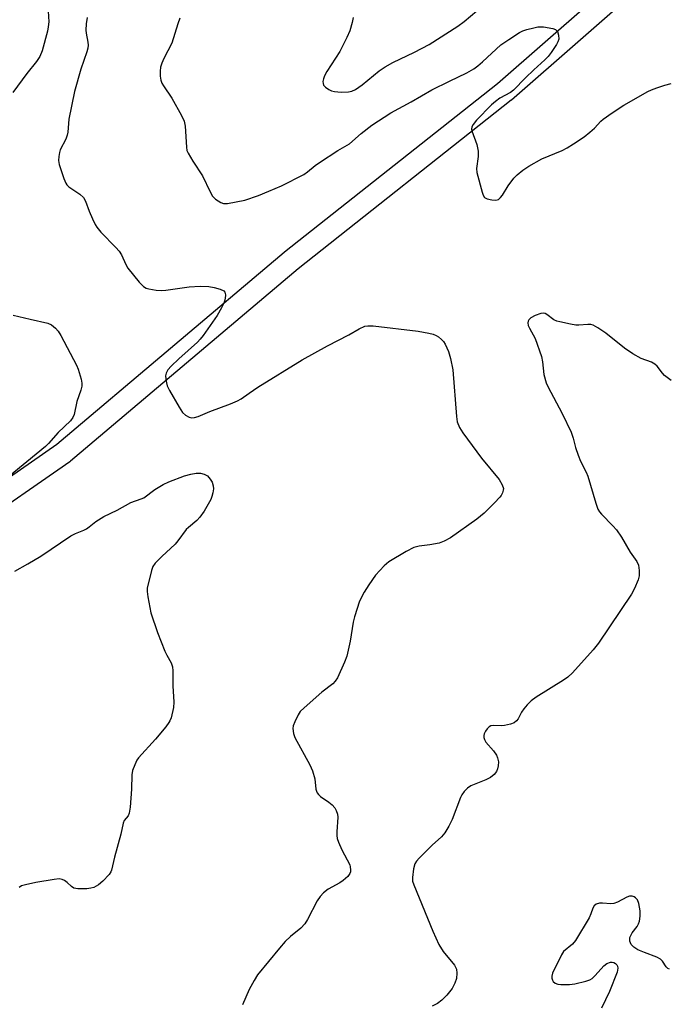
# Model space of a CAD drawing. Units: inches. Extents: x 1255767 to 1261767, y 549452 to 553452.
# Drawn here: x 1256551 to 1256729, y 552280 to 552551 of the extents above; entities that cross this region are included whole.
import ezdxf

# ---------------------------------------------------------------- set-up
doc = ezdxf.new("R2010")
doc.units = ezdxf.units.IN
doc.header["$MEASUREMENT"] = 0
doc.layers.add('TRANS-Street Sidewalk', color=7, linetype='Continuous')
doc.layers.add('Undefined', color=1, linetype='Continuous')

msp = doc.modelspace()

# ---------------------------------------------------------------- linework, layer by layer
at = {"layer": 'TRANS-Street Sidewalk'}
for points in [[(1256534.11, 552415.32), (1256561.18, 552434.12), (1256623.69, 552486.94), (1256623.76, 552487), (1256682.3, 552533.35), (1256720.19, 552566.51), (1256748.29, 552590.85), (1256790.95, 552630.03), (1256816.02, 552656.01), (1256834.21, 552676.8), (1256854.08, 552699.6), (1256894.92, 552751.8), (1256913.81, 552780.47), (1256934.92, 552814.28), (1256935.11, 552814.54), (1257002.17, 552899.94), (1257042.42, 552951.2)], [(1257047.29, 552947.69), (1257006.89, 552896.23), (1256939.92, 552810.97), (1256918.88, 552777.27), (1256918.84, 552777.21), (1256899.87, 552748.4), (1256899.72, 552748.2), (1256858.75, 552695.84), (1256858.67, 552695.74), (1256838.73, 552672.85), (1256820.49, 552652), (1256820.39, 552651.9), (1256795.2, 552625.8), (1256795.07, 552625.68), (1256752.32, 552586.4), (1256752.25, 552586.34), (1256724.13, 552561.98), (1256686.17, 552528.77), (1256686.08, 552528.69), (1256627.52, 552482.32), (1256564.94, 552429.45), (1256564.72, 552429.28), (1256537.99, 552410.71)]]:
    msp.add_lwpolyline(points, dxfattribs=at)
at = {"layer": 'Undefined'}
for points, elevation in [([(1256642.62, 552551.47), (1256642.35, 552550.11), (1256641.69, 552547.84), (1256640.9, 552545.96), (1256638.96, 552542.08), (1256635.44, 552536.57), (1256634.78, 552535.4), (1256634.49, 552534.61), (1256634.35, 552533.82), (1256634.36, 552533.33), (1256634.53, 552532.88), (1256635.05, 552532.32), (1256635.97, 552531.67), (1256636.73, 552531.28), (1256637.55, 552531.07), (1256639.32, 552530.97), (1256641.39, 552531.03), (1256642.24, 552531.2), (1256643.32, 552531.67), (1256645.17, 552532.91), (1256649.81, 552536.77), (1256651.43, 552537.92), (1256653.6, 552539.13), (1256659.51, 552541.89), (1256663.52, 552544), (1256671.41, 552549.04), (1256673.2, 552550.36), (1256678.43, 552554.73)], 428), ([(1256558.79, 552553.21), (1256558.92, 552550.31), (1256558.8, 552548.87), (1256558.62, 552547.72), (1256557.12, 552542.28), (1256556.47, 552540.73), (1256555.56, 552539.32), (1256552.89, 552536.04), (1256549.02, 552530.83)], 434), ([(1256569.49, 552551.51), (1256569.23, 552549.76), (1256569.16, 552548.01), (1256569.25, 552547.16), (1256569.73, 552544.66), (1256569.76, 552543.87), (1256569.67, 552543.07), (1256569.38, 552542), (1256567.78, 552537.26), (1256566.05, 552531.08), (1256564.45, 552523.47), (1256564.19, 552519.95), (1256564.04, 552519.09), (1256563.61, 552518), (1256562.11, 552515.11), (1256561.86, 552514.32), (1256561.67, 552513.24), (1256561.61, 552512.17), (1256561.79, 552511.06), (1256563.06, 552507.18), (1256563.6, 552505.86), (1256563.89, 552505.4), (1256564.47, 552504.85), (1256567.51, 552502.84), (1256568.53, 552501.94), (1256569.07, 552500.94), (1256570.09, 552498.18), (1256570.99, 552496.06), (1256571.72, 552494.49), (1256572.15, 552493.75), (1256573.28, 552492.42), (1256577.37, 552488.24), (1256578.33, 552487.16), (1256578.94, 552486.18), (1256580.13, 552483.55), (1256580.7, 552482.56), (1256583.8, 552478.67), (1256584.98, 552477.44), (1256585.7, 552477.06), (1256586.5, 552476.84), (1256588.46, 552476.47), (1256589.87, 552476.34), (1256591.12, 552476.45), (1256597.53, 552477.39), (1256600.61, 552477.54), (1256602.97, 552477.44), (1256604.44, 552477.24), (1256606.11, 552476.72), (1256607.07, 552476.26), (1256607.39, 552475.93), (1256607.48, 552475.73), (1256607.55, 552475.02), (1256607.32, 552473.7), (1256607.04, 552472.92), (1256606.41, 552471.58), (1256605.21, 552469.49), (1256601.39, 552463.99), (1256600.59, 552462.99), (1256599.8, 552462.18), (1256594.67, 552457.57), (1256592.57, 552455.57), (1256591.68, 552454.55), (1256591.2, 552453.68), (1256591.08, 552452.89), (1256591.12, 552452.07), (1256591.28, 552450.96), (1256591.53, 552450.15), (1256592.18, 552448.85), (1256594.79, 552444.29), (1256595.74, 552442.83), (1256596.56, 552442.1), (1256597.51, 552441.57), (1256598.26, 552441.35), (1256599.02, 552441.4), (1256600.03, 552441.71), (1256603.19, 552443.13), (1256608.89, 552445.19), (1256610.81, 552445.99), (1256611.82, 552446.54), (1256614.06, 552448.16), (1256616.46, 552449.76), (1256628.67, 552457.29), (1256635.58, 552461.16), (1256641.44, 552464.17), (1256644.32, 552465.85), (1256645.86, 552466.52), (1256646.68, 552466.68), (1256648.14, 552466.61), (1256660.52, 552465.16), (1256663.48, 552464.64), (1256664.62, 552464.33), (1256665.43, 552464.02), (1256666.13, 552463.6), (1256666.97, 552462.92), (1256667.53, 552462.33), (1256667.98, 552461.64), (1256668.89, 552459.62), (1256669.39, 552457.68), (1256670.02, 552454.59), (1256671.05, 552441.68), (1256671.28, 552440.29), (1256671.85, 552438.72), (1256672.78, 552437.23), (1256677.92, 552430.28), (1256682.79, 552424.36), (1256683.64, 552422.93), (1256683.95, 552421.93), (1256683.92, 552421.44), (1256683.71, 552420.71), (1256683.35, 552420.01), (1256683, 552419.53), (1256681.56, 552418.01), (1256678.64, 552415.16), (1256676.67, 552413.48), (1256669.45, 552408.38), (1256667.65, 552407.38), (1256666.29, 552406.88), (1256663.73, 552406.42), (1256660.81, 552406.09), (1256659.3, 552405.68), (1256657.24, 552404.6), (1256652.47, 552401.76), (1256651.18, 552400.6), (1256648.83, 552398.04), (1256646.95, 552395.4), (1256645.71, 552393.43), (1256644.43, 552390.91), (1256642.98, 552386.6), (1256642.68, 552385.16), (1256641.86, 552379.89), (1256640.93, 552375.8), (1256640.29, 552374.14), (1256638.32, 552369.82), (1256637.73, 552368.88), (1256637.07, 552368.2), (1256634.06, 552365.88), (1256629.16, 552361.6), (1256628.12, 552360.57), (1256627.48, 552359.61), (1256626.6, 552357.75), (1256626.19, 552356.67), (1256626.06, 552355.85), (1256626.25, 552354.49), (1256626.64, 552353.44), (1256630.7, 552345.87), (1256631.43, 552344.25), (1256632.11, 552342.01), (1256632.42, 552339.22), (1256632.54, 552338.7), (1256632.75, 552338.21), (1256633.08, 552337.76), (1256633.68, 552337.2), (1256635.99, 552335.61), (1256636.88, 552334.89), (1256637.64, 552334.06), (1256638.01, 552333.36), (1256638.33, 552332.34), (1256638.41, 552331.51), (1256638.12, 552327.5), (1256638.14, 552326.43), (1256638.24, 552325.65), (1256638.59, 552324.59), (1256639.51, 552322.53), (1256641.7, 552318.4), (1256641.85, 552317.86), (1256641.93, 552317.03), (1256641.9, 552316.48), (1256641.76, 552315.97), (1256641.15, 552315.14), (1256639.9, 552314.05), (1256638.98, 552313.42), (1256635.79, 552311.7), (1256634.51, 552310.69), (1256633.56, 552309.72), (1256632.79, 552308.5), (1256630.09, 552303.33), (1256629.32, 552302.13), (1256628.22, 552300.96), (1256625.39, 552298.71), (1256623.97, 552297.29), (1256622.42, 552295.5), (1256616.33, 552288.09), (1256615.41, 552286.62), (1256614.05, 552284.09), (1256612.2, 552279.86)], 432), ([(1256595, 552551.26), (1256594.41, 552549.72), (1256592.74, 552544.38), (1256590.63, 552540.17), (1256590.04, 552538.88), (1256589.67, 552537.83), (1256589.54, 552536.73), (1256589.6, 552535.33), (1256589.76, 552534.23), (1256590.02, 552533.44), (1256590.45, 552532.69), (1256592.81, 552529.32), (1256595.46, 552524.48), (1256596.19, 552522.92), (1256596.46, 552521.55), (1256596.79, 552515.77), (1256596.95, 552514.93), (1256597.25, 552514.16), (1256598.52, 552511.95), (1256601.26, 552507.95), (1256603.3, 552503.51), (1256604.01, 552502.3), (1256604.83, 552501.53), (1256606.24, 552500.61), (1256606.99, 552500.32), (1256608.08, 552500.32), (1256612.86, 552501.25), (1256616.65, 552502.55), (1256619.5, 552503.68), (1256622.9, 552505.2), (1256629.05, 552508.25), (1256630.11, 552508.99), (1256632.2, 552510.74), (1256633.41, 552511.58), (1256638.44, 552514.86), (1256641.64, 552516.75), (1256644.83, 552519.57), (1256647.81, 552521.89), (1256653.01, 552525.26), (1256658.57, 552528.27), (1256664.32, 552531.6), (1256669.1, 552533.98), (1256673.9, 552536.21), (1256675.8, 552537.33), (1256676.91, 552538.13), (1256678.25, 552539.24), (1256683.29, 552543.93), (1256685.46, 552545.45), (1256688.42, 552547.37), (1256689.34, 552547.79), (1256690.41, 552548.14), (1256692.32, 552548.66), (1256693.41, 552548.87), (1256695.01, 552548.88), (1256697.58, 552548.44), (1256698.32, 552548.15), (1256698.81, 552547.61), (1256699.15, 552546.6), (1256699.2, 552545.52), (1256698.93, 552544.76), (1256698.52, 552544.03), (1256697.11, 552541.88), (1256696.27, 552540.76), (1256695.34, 552539.78), (1256692.33, 552537.09), (1256690, 552534.85), (1256686.77, 552531.47), (1256685.89, 552530.86), (1256682.99, 552529.24), (1256681.83, 552528.4), (1256680.72, 552527.47), (1256676.6, 552523.2), (1256675.66, 552522.06), (1256675.29, 552521.38), (1256675.17, 552520.77), (1256675.24, 552520.25), (1256676.64, 552516.58), (1256677.02, 552514.66), (1256677.06, 552513.27), (1256676.56, 552509.96), (1256676.67, 552508.83), (1256678.08, 552503.43), (1256678.37, 552502.63), (1256678.8, 552501.98), (1256679.46, 552501.61), (1256680.81, 552501.28), (1256681.89, 552501.21), (1256682.6, 552501.43), (1256683.17, 552501.96), (1256683.69, 552502.62), (1256685.26, 552505.18), (1256686.8, 552507.23), (1256687.78, 552508.21), (1256689.3, 552509.43), (1256690.96, 552510.54), (1256694.49, 552512.6), (1256700.16, 552514.93), (1256701.49, 552515.63), (1256703.24, 552516.69), (1256706.13, 552518.68), (1256707.72, 552519.91), (1256708.97, 552521.03), (1256710.73, 552522.92), (1256711.39, 552523.51), (1256713.84, 552525.21), (1256717.11, 552527.33), (1256723.69, 552531.07), (1256724.73, 552531.57), (1256726.13, 552532.12), (1256728.39, 552532.9), (1256730.11, 552533.32)], 430), ([(1256730.06, 552451.61), (1256728.3, 552452.99), (1256727.73, 552453.6), (1256726.21, 552455.58), (1256725.64, 552456.14), (1256724.71, 552456.62), (1256721.81, 552457.64), (1256719.6, 552458.93), (1256717.23, 552460.51), (1256712.11, 552464.64), (1256709.89, 552466.13), (1256708.61, 552466.81), (1256707.97, 552466.99), (1256707.21, 552467.04), (1256704.73, 552466.83), (1256703.89, 552466.84), (1256702.43, 552467.08), (1256699.52, 552467.72), (1256698.67, 552467.95), (1256697.87, 552468.29), (1256695.93, 552469.78), (1256695.49, 552470.04), (1256695.03, 552470.17), (1256694.28, 552470.08), (1256692.72, 552469.47), (1256691.49, 552468.82), (1256690.94, 552468.31), (1256690.76, 552467.92), (1256690.7, 552467.48), (1256690.79, 552466.76), (1256691.13, 552465.97), (1256692.71, 552463.17), (1256694.41, 552458.19), (1256694.72, 552456.76), (1256695.1, 552453.26), (1256695.75, 552451.02), (1256696.22, 552449.98), (1256700.14, 552442.5), (1256702.57, 552437.4), (1256703.12, 552435.77), (1256703.75, 552433.16), (1256704.5, 552431.04), (1256705.15, 552429.47), (1256706.71, 552426.37), (1256707.15, 552425.32), (1256709.39, 552417.91), (1256709.97, 552416.26), (1256710.39, 552415.51), (1256710.95, 552414.83), (1256714.08, 552411.65), (1256715.05, 552410.52), (1256716.43, 552408.48), (1256718.83, 552404.43), (1256720.66, 552401.8), (1256721.1, 552400.78), (1256721.31, 552399.36), (1256721.33, 552397.93), (1256721.06, 552396.81), (1256720.01, 552394.38), (1256719.15, 552392.83), (1256710.1, 552379.35), (1256708.69, 552377.57), (1256703, 552371.23), (1256701.69, 552370.05), (1256700.53, 552369.16), (1256692.99, 552364.51), (1256691.57, 552363.48), (1256690.52, 552362.44), (1256689.55, 552361.32), (1256688.92, 552360.35), (1256688.06, 552358.56), (1256687.57, 552357.97), (1256686.96, 552357.49), (1256685.92, 552357.07), (1256684.22, 552356.7), (1256683.34, 552356.62), (1256681.28, 552356.69), (1256680.47, 552356.6), (1256680.02, 552356.38), (1256679.47, 552355.83), (1256679, 552355.15), (1256678.65, 552354.43), (1256678.54, 552353.93), (1256678.59, 552353.4), (1256678.76, 552352.88), (1256679.15, 552352.13), (1256681.2, 552349.78), (1256682.02, 552348.57), (1256682.38, 552347.8), (1256682.57, 552346.72), (1256682.56, 552345.61), (1256682.37, 552344.82), (1256682.04, 552344.08), (1256681.43, 552343.25), (1256680.43, 552342.45), (1256679.15, 552341.81), (1256675, 552340.12), (1256674.11, 552339.52), (1256673.15, 552338.55), (1256672.5, 552337.68), (1256672.12, 552336.91), (1256669.9, 552330.87), (1256668.92, 552329.02), (1256667.84, 552327.24), (1256666.9, 552326.14), (1256664.33, 552323.8), (1256660.83, 552320.26), (1256660.06, 552319.41), (1256659.59, 552318.7), (1256659.2, 552317.31), (1256658.92, 552314.94), (1256659.01, 552313.91), (1256659.34, 552312.85), (1256664.56, 552300.12), (1256666.19, 552296.45), (1256667.4, 552294.51), (1256670.53, 552290.76), (1256670.83, 552290.28), (1256671.06, 552289.69), (1256671.2, 552288.56), (1256671.08, 552287.11), (1256670.63, 552285.8), (1256669.85, 552284.36), (1256668.37, 552282.51), (1256667.01, 552281.13), (1256665.88, 552280.26), (1256664.41, 552279.51)], 430), ([(1256549.17, 552469.58), (1256553.81, 552468.46), (1256558.65, 552467.4), (1256559.68, 552466.92), (1256560.79, 552466.04), (1256561.54, 552465.18), (1256562.29, 552463.97), (1256566.58, 552455.86), (1256566.99, 552454.77), (1256567.82, 552451.97), (1256568.06, 552450.85), (1256568.07, 552450.02), (1256567.78, 552448.92), (1256566.63, 552445.87), (1256565.94, 552442.24), (1256565.6, 552441.47), (1256564.91, 552440.56), (1256561.55, 552437.31), (1256558.87, 552434.27), (1256558.02, 552433.42), (1256546.8, 552424.18)], 434), ([(1256549.62, 552399.2), (1256553.22, 552401.17), (1256556.72, 552403.33), (1256565.05, 552408.92), (1256566.25, 552409.54), (1256568.56, 552410.46), (1256569.33, 552410.85), (1256570.03, 552411.33), (1256571.91, 552412.86), (1256574.05, 552414.2), (1256577.75, 552415.97), (1256581.47, 552418.02), (1256584.36, 552419.03), (1256585.08, 552419.36), (1256588.13, 552421.62), (1256590.37, 552423), (1256591.96, 552423.71), (1256596.31, 552425.42), (1256598.01, 552425.88), (1256599.46, 552426.13), (1256600.71, 552426.14), (1256601.71, 552425.89), (1256602.62, 552425.35), (1256603.37, 552424.47), (1256603.84, 552423.61), (1256604.14, 552422.61), (1256604.22, 552421.83), (1256604.1, 552420.75), (1256603.82, 552419.71), (1256603.48, 552418.92), (1256601.64, 552415.67), (1256600.44, 552414.03), (1256599.68, 552413.15), (1256597.37, 552411.21), (1256596.76, 552410.62), (1256594.45, 552407.51), (1256593.69, 552406.6), (1256590.05, 552403.21), (1256588.2, 552401.36), (1256587.57, 552400.43), (1256587.19, 552399.34), (1256586.03, 552394.46), (1256585.98, 552393.59), (1256586.16, 552392.12), (1256587.04, 552387.73), (1256588.88, 552382.31), (1256590.87, 552377.14), (1256591.37, 552376.11), (1256592.58, 552373.96), (1256592.95, 552372.87), (1256593.06, 552371.73), (1256593.06, 552367.65), (1256593.3, 552363.13), (1256593.22, 552361.67), (1256592.58, 552358.83), (1256592.27, 552358.03), (1256591.98, 552357.53), (1256591.1, 552356.36), (1256588.28, 552352.95), (1256583.65, 552347.86), (1256583.16, 552347.14), (1256582.57, 552345.88), (1256582, 552344.3), (1256581.78, 552343.18), (1256581.69, 552339.22), (1256581.32, 552334.29), (1256581.08, 552332.6), (1256580.79, 552331.89), (1256579.69, 552330.58), (1256579.36, 552329.9), (1256578.72, 552326.87), (1256576.98, 552320.46), (1256576.22, 552316.95), (1256575.99, 552316.46), (1256575.53, 552315.77), (1256573.84, 552313.87), (1256572.61, 552312.89), (1256571.38, 552312.17), (1256570.55, 552311.94), (1256569.37, 552311.82), (1256566.98, 552311.78), (1256565.88, 552311.98), (1256565.21, 552312.41), (1256563.97, 552313.57), (1256563.31, 552314.07), (1256562.6, 552314.37), (1256561.84, 552314.51), (1256560.39, 552314.4), (1256555.37, 552313.5), (1256552.55, 552312.92), (1256551.48, 552312.58), (1256550.81, 552312.17)], 434), ([(1256729.63, 552289.69), (1256729.21, 552289.85), (1256728.69, 552290.33), (1256727.75, 552291.89), (1256727.16, 552292.48), (1256726.13, 552293.02), (1256722.74, 552294.24), (1256720.92, 552295.03), (1256719.79, 552295.74), (1256719.14, 552296.49), (1256718.77, 552297.44), (1256718.71, 552297.94), (1256718.77, 552298.44), (1256718.96, 552298.95), (1256719.37, 552299.68), (1256720.73, 552301.47), (1256721.15, 552302.16), (1256721.4, 552302.92), (1256721.6, 552304.28), (1256721.58, 552305.7), (1256721.2, 552307.72), (1256720.8, 552308.78), (1256720.31, 552309.34), (1256719.88, 552309.62), (1256719.41, 552309.81), (1256718.68, 552309.81), (1256717.93, 552309.53), (1256715.37, 552308.14), (1256714.32, 552307.73), (1256713.5, 552307.63), (1256711.22, 552307.86), (1256710.4, 552307.84), (1256709.46, 552307.58), (1256708.93, 552307.14), (1256708.59, 552306.46), (1256708.04, 552304.9), (1256707.53, 552303.85), (1256703.8, 552297.59), (1256702.94, 552296.57), (1256700.53, 552294.55), (1256699.92, 552293.67), (1256697.47, 552288.6), (1256697.29, 552287.78), (1256697.31, 552287.22), (1256697.43, 552286.69), (1256697.67, 552286.27), (1256698.18, 552285.83), (1256698.91, 552285.59), (1256699.77, 552285.51), (1256702.14, 552285.52), (1256703.61, 552285.62), (1256706.66, 552286.35), (1256707.72, 552286.74), (1256708.38, 552287.15), (1256709.2, 552287.93), (1256711.59, 552290.63), (1256712.45, 552291.26), (1256713.39, 552291.6), (1256713.87, 552291.62), (1256714.33, 552291.53), (1256714.78, 552291.28), (1256715.13, 552290.92), (1256715.33, 552290.49), (1256715.4, 552289.98), (1256715.22, 552288.89), (1256713.14, 552283.52), (1256710.97, 552279)], 428)]:
    msp.add_lwpolyline(points, dxfattribs=dict(at, elevation=elevation))

doc.saveas('drawing.dxf')
